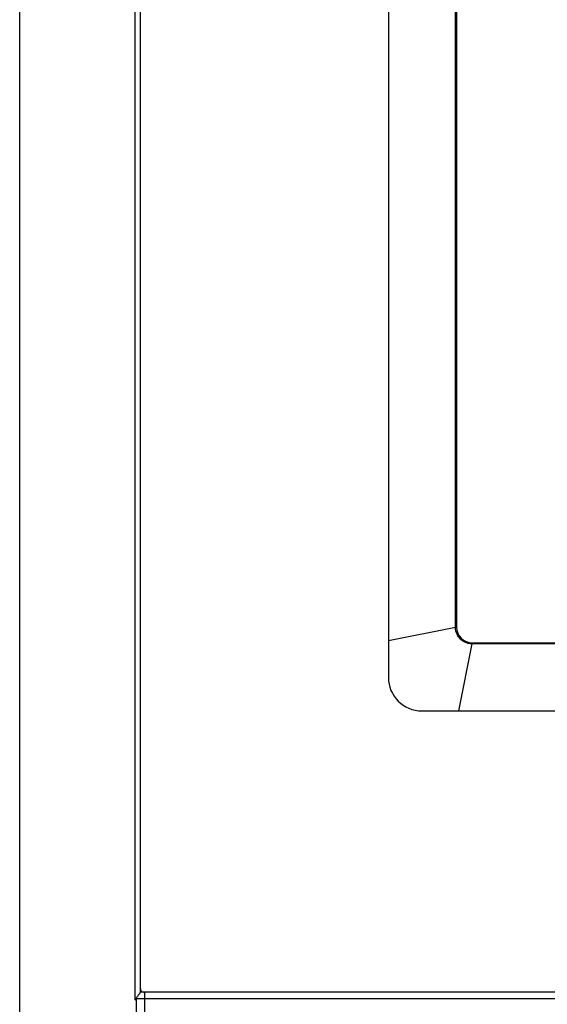
# Model space of a CAD drawing. Units: millimetres. Extents: x 166 to 1006, y 55 to 649.
# Drawn here: x 342 to 358, y 430 to 459 of the extents above; entities that cross this region are included whole.
import ezdxf

# ---------------------------------------------------------------- set-up
doc = ezdxf.new("R2010")
doc.units = ezdxf.units.MM
doc.layers.add('GDH-5000_BODY_CA', color=7, linetype='Continuous')

msp = doc.modelspace()

# ---------------------------------------------------------------- linework, layer by layer
at = {"layer": 'GDH-5000_BODY_CA'}
for p, q in [((342.043, 414.781), (342.043, 485.597)), ((345.489, 429.668), (345.489, 476.987)), ((345.643, 429.897), (345.643, 476.987)), ((345.643, 429.997), (345.643, 476.987)), ((353.043, 470.297), (353.043, 439.297)), ((355.043, 440.797), (355.043, 468.797)), ((355.078, 468.797), (355.078, 440.797)), ((353.043, 440.397), (355.043, 440.797)), ((355.043, 440.797), (355.078, 440.797)), ((355.143, 438.297), (355.543, 440.297)), ((355.543, 440.332), (383.543, 440.332)), ((355.543, 440.332), (355.543, 440.297)), ((383.543, 440.297), (355.543, 440.297)), ((354.043, 438.297), (385.043, 438.297)), ((345.489, 429.668), (345.53, 429.697)), ((345.773, 429.697), (345.53, 429.697)), ((345.53, 414.64), (345.53, 429.697)), ((345.773, 429.897), (345.644, 429.897)), ((345.772, 429.897), (345.743, 429.897)), ((393.314, 429.897), (345.773, 429.897)), ((345.773, 429.697), (345.773, 429.897)), ((345.773, 414.634), (345.773, 429.697)), ((393.314, 429.697), (345.773, 429.697))]:
    msp.add_line(p, q, dxfattribs=at)
for centre, radius in [((355.543, 440.797), 0.465), ((354.043, 439.297), 1), ((345.743, 429.997), 0.1)]:
    msp.add_arc(centre, radius, 180, 270, dxfattribs=at)
for points, knots in [([(355.543, 440.297), (355.455, 440.297), (355.385, 440.319), (355.272, 440.373), (355.228, 440.406), (355.151, 440.482), (355.119, 440.526), (355.065, 440.639), (355.043, 440.709), (355.043, 440.797)], [0, 0, 0, 0, 0.25, 0.25, 0.5, 0.5, 0.75, 0.75, 1, 1, 1, 1]), ([(345.644, 429.897), (345.643, 429.896), (345.642, 429.894), (345.636, 429.884), (345.627, 429.868), (345.614, 429.849), (345.599, 429.827), (345.579, 429.801), (345.549, 429.761), (345.518, 429.714), (345.495, 429.678), (345.489, 429.668)], [0, 0, 0, 0, 0.090108, 0.180488, 0.271837, 0.364653, 0.459349, 0.548989, 0.676228, 0.911182, 1, 1, 1, 1])]:
    msp.add_open_spline(points, degree=3, knots=knots, dxfattribs=at)

doc.saveas('drawing.dxf')
